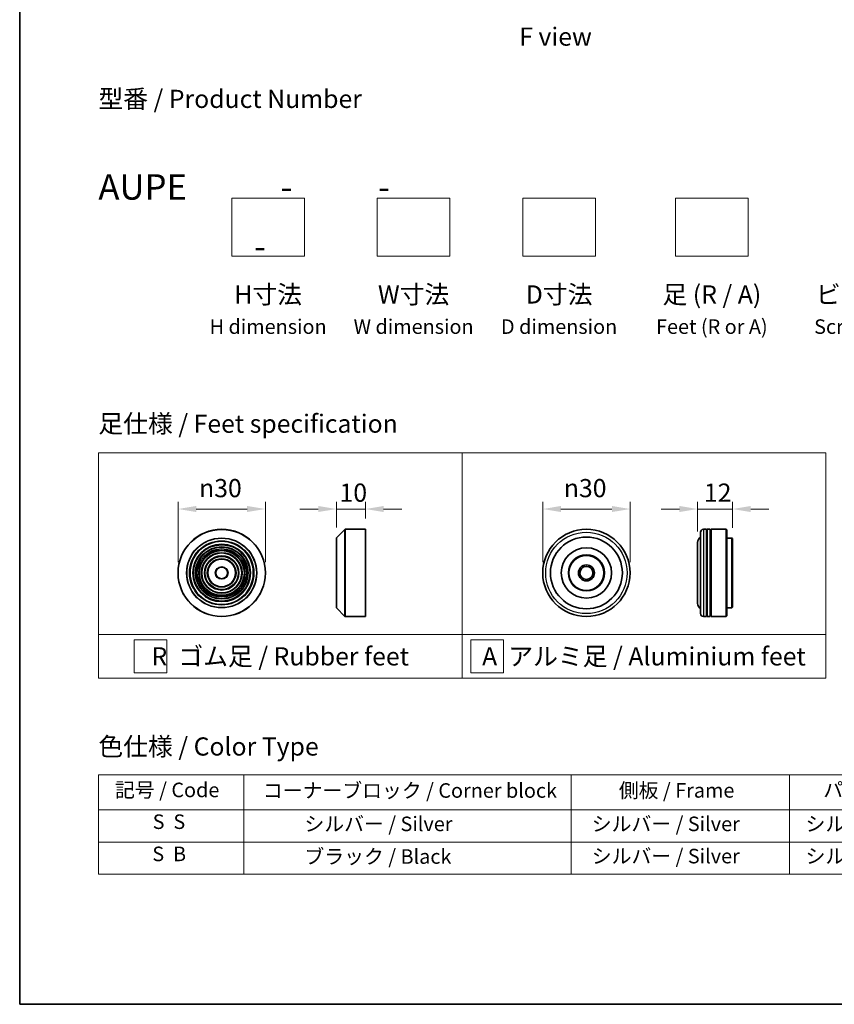
# Model space of a CAD drawing. Units: millimetres. Extents: x 0 to 11008, y 0 to 2108.
# Drawn here: x 0 to 280, y 0 to 339 of the extents above; entities that cross this region are included whole.
import ezdxf

# ---------------------------------------------------------------- set-up
doc = ezdxf.new("R2010")
doc.units = ezdxf.units.MM
doc.header["$LTSCALE"] = 2.5
doc.layers.get('Defpoints').update_dxf_attribs({"lineweight": 25})
for name, color, linetype, lineweight in [('Border (ISO)', 7, 'Continuous', 35), ('Dimension (ISO)', 7, 'Continuous', 18), ('Sketch Geometry (ISO)', 7, 'Continuous', 18), ('Symbol (ISO)', 7, 'Continuous', 18), ('Visible (ISO)', 7, 'Continuous', 35), ('Visible Narrow (ISO)', 7, 'Continuous', 25)]:
    doc.layers.add(name, color=color, linetype=linetype, lineweight=lineweight)
doc.styles.add('Note Text (TK)', font='MS PGothic.ttf')
doc.styles.add('Note Text (TK2)', font='MS PGothic.ttf')
doc.dimstyles.new('Default - Method 1b (TK)', dxfattribs={"dimscale": 2.5, "dimtxt": 2.5, "dimasz": 2.5, "dimexe": 1, "dimexo": 1.5, "dimgap": 1, "dimtad": 1, "dimrnd": 1e-08, "dimdsep": 46, "dimtxsty": 'Note Text (TK)', "dimcen": 0.09, "dimdle": 5, "dimclrd": 100, "dimclre": 100, "dimclrt": 7, "dimadec": 1, "dimazin": 1, "dimtfac": 1, "dimtmove": 0, "dimatfit": 3, "dimfxl": 0, "dimtolj": 1, "dimlwd": -1, "dimlwe": -1, "dimarcsym": 0})

# ---------------------------------------------------------------- blocks, each defined once
blk = doc.blocks.new('図面枠 tk図枠')
at = {"layer": 'Border (ISO)'}
for p, q in [((14.5, 289), (14.5, 8)), ((14.5, 8), (405.5, 8))]:
    blk.add_line(p, q, dxfattribs=at)
blk = doc.blocks.new('テーブル75')
at = {"layer": 'Symbol (ISO)'}
for p, q in [((25.31, 39.58), (214.31, 39.58)), ((25.31, 39.58), (25.31, 34.74)), ((45.31, 39.58), (45.31, 34.74)), ((90.31, 39.58), (90.31, 34.74)), ((120.31, 39.58), (120.31, 34.74)), ((148.31, 39.58), (148.31, 34.74)), ((176.31, 39.58), (176.31, 34.74)), ((214.31, 39.58), (214.31, 34.74)), ((25.31, 34.74), (214.31, 34.74)), ((25.31, 34.74), (25.31, 25.88)), ((45.31, 34.74), (45.31, 25.88)), ((90.31, 34.74), (90.31, 25.88)), ((120.31, 34.74), (120.31, 25.88)), ((148.31, 34.74), (148.31, 25.88)), ((176.31, 34.74), (176.31, 25.88)), ((214.31, 34.74), (214.31, 25.88)), ((25.31, 30.31), (214.31, 30.31)), ((25.31, 25.88), (214.31, 25.88))]:
    blk.add_line(p, q, dxfattribs=at)
at = {"layer": 'Symbol (ISO)', "color": 7, "char_height": 2, "attachment_point": 7, "style": 'Note Text (TK2)'}
for s, insert in [('記号 / Code', (27.6, 35.86)), ('コーナーブロック / Corner block', (47.93, 35.78)), ('側板 / Frame', (96.86, 35.8)), ('パネル / Panel', (124.97, 35.87)), ('カバー / Top cover', (150.3, 35.73)), ('下カバー / Bottom cover', (179.65, 35.84)), ('S  S', (32.78, 31.49)), ('            シルバー / Silver', (46.31, 31.19)), ('   シルバー / Silver', (91.31, 31.19)), ('  シルバー / Silver', (121.31, 31.19)), ('  シルバー / Silver', (149.31, 31.19)), ('      シルバー / Silver', (177.31, 31.19)), ('S  B', (32.73, 27.06)), ('            ブラック / Black', (46.31, 26.7)), ('   シルバー / Silver', (91.31, 26.76)), ('  シルバー / Silver', (121.31, 26.76)), ('  シルバー / Silver', (149.31, 26.76)), ('      シルバー / Silver', (177.31, 26.76))]:
    blk.add_mtext(s, dxfattribs=dict(at, insert=insert))
blk = doc.blocks.new('*D6')
at = {"layer": 'Defpoints', "color": 0, "transparency": 16777216}
for p in [(84.42, 170.29), (54.42, 148.32), (84.42, 148.32)]:
    blk.add_point(p, dxfattribs=at)
at = {"layer": 'Dimension (ISO)', "color": 100, "transparency": 16777216}
for p, q in [((54.42, 152.07), (54.42, 172.79)), ((84.42, 152.07), (84.42, 172.79)), ((60.67, 170.29), (78.17, 170.29))]:
    blk.add_line(p, q, dxfattribs=at)
for points in [[(60.67, 171.34), (60.67, 169.25), (54.42, 170.29)], [(78.17, 171.34), (78.17, 169.25), (84.42, 170.29)]]:
    blk.add_solid(points, dxfattribs=at)
at = {"layer": 'Dimension (ISO)', "color": 7, "transparency": 16777216, "insert": (61.67, 177.48), "char_height": 6.25, "attachment_point": 4, "style": 'Note Text (TK)'}
blk.add_mtext('\\A1;\\fAIGDT|b0|i0;{\\H6.2250;n}\\fＭＳ Ｐゴシック|b0|i0;30', dxfattribs=at)
blk = doc.blocks.new('*D7')
at = {"layer": 'Defpoints', "color": 0, "transparency": 16777216}
for p in [(118.83, 170.29), (118.83, 163.32), (108.83, 160.24)]:
    blk.add_point(p, dxfattribs=at)
at = {"layer": 'Dimension (ISO)', "color": 100, "transparency": 16777216}
for p, q in [((108.83, 163.99), (108.83, 172.79)), ((118.83, 167.07), (118.83, 172.79)), ((102.58, 170.29), (96.33, 170.29)), ((108.83, 170.29), (118.83, 170.29)), ((125.08, 170.29), (131.33, 170.29))]:
    blk.add_line(p, q, dxfattribs=at)
for points in [[(102.58, 171.34), (102.58, 169.25), (108.83, 170.29)], [(125.08, 171.34), (125.08, 169.25), (118.83, 170.29)]]:
    blk.add_solid(points, dxfattribs=at)
at = {"layer": 'Dimension (ISO)', "color": 7, "transparency": 16777216, "insert": (109.92, 175.92), "char_height": 6.25, "attachment_point": 4, "style": 'Note Text (TK)'}
blk.add_mtext('\\A1;10', dxfattribs=at)
blk = doc.blocks.new('*D8')
at = {"layer": 'Defpoints', "color": 0, "transparency": 16777216}
for p in [(209.76, 170.29), (179.76, 148.32), (209.76, 148.32)]:
    blk.add_point(p, dxfattribs=at)
at = {"layer": 'Dimension (ISO)', "color": 100, "transparency": 16777216}
for p, q in [((179.76, 152.07), (179.76, 172.79)), ((209.76, 152.07), (209.76, 172.79)), ((186.01, 170.29), (203.51, 170.29))]:
    blk.add_line(p, q, dxfattribs=at)
for points in [[(186.01, 171.34), (186.01, 169.25), (179.76, 170.29)], [(203.51, 171.34), (203.51, 169.25), (209.76, 170.29)]]:
    blk.add_solid(points, dxfattribs=at)
at = {"layer": 'Dimension (ISO)', "color": 7, "transparency": 16777216, "insert": (187.02, 177.48), "char_height": 6.25, "attachment_point": 4, "style": 'Note Text (TK)'}
blk.add_mtext('\\A1;\\fAIGDT|b0|i0;{\\H6.2250;n}\\fＭＳ Ｐゴシック|b0|i0;30', dxfattribs=at)
blk = doc.blocks.new('*D9')
at = {"layer": 'Defpoints', "color": 0, "transparency": 16777216}
for p in [(244.98, 170.29), (244.98, 160.12), (232.98, 158.82)]:
    blk.add_point(p, dxfattribs=at)
at = {"layer": 'Dimension (ISO)', "color": 100, "transparency": 16777216}
for p, q in [((232.98, 162.57), (232.98, 172.79)), ((244.98, 163.87), (244.98, 172.79)), ((226.73, 170.29), (220.48, 170.29)), ((232.98, 170.29), (244.98, 170.29)), ((251.23, 170.29), (257.48, 170.29))]:
    blk.add_line(p, q, dxfattribs=at)
for points in [[(226.73, 171.34), (226.73, 169.25), (232.98, 170.29)], [(251.23, 171.34), (251.23, 169.25), (244.98, 170.29)]]:
    blk.add_solid(points, dxfattribs=at)
at = {"layer": 'Dimension (ISO)', "color": 7, "transparency": 16777216, "insert": (235.15, 175.92), "char_height": 6.25, "attachment_point": 4, "style": 'Note Text (TK)'}
blk.add_mtext('\\A1;12', dxfattribs=at)

msp = doc.modelspace()

# ---------------------------------------------------------------- linework, layer by layer
at = {"layer": 'Sketch Geometry (ISO)'}
for p, q in [((72.8781, 257.1955), (72.8781, 277.1955)), ((72.8781, 277.1955), (97.8781, 277.1955)), ((97.8781, 277.1955), (97.8781, 257.1955)), ((122.8781, 277.1955), (147.8781, 277.1955)), ((122.8781, 257.1955), (122.8781, 277.1955)), ((147.8781, 277.1955), (147.8781, 257.1955)), ((172.8781, 257.1955), (172.8781, 277.1955)), ((172.8781, 277.1955), (197.8781, 277.1955)), ((197.8781, 277.1955), (197.8781, 257.1955)), ((225.3781, 257.1955), (225.3781, 277.1955)), ((225.3781, 277.1955), (250.3781, 277.1955)), ((250.3781, 277.1955), (250.3781, 257.1955)), ((97.8781, 257.1955), (72.8781, 257.1955)), ((147.8781, 257.1955), (122.8781, 257.1955)), ((197.8781, 257.1955), (172.8781, 257.1955)), ((250.3781, 257.1955), (225.3781, 257.1955)), ((27.0381, 189.6357), (152.0381, 189.6357)), ((27.0381, 127.1357), (27.0381, 189.6357)), ((152.0381, 189.6357), (277.0381, 189.6357)), ((152.0381, 189.6357), (152.0381, 127.1357)), ((277.0381, 189.6357), (277.0381, 127.1357)), ((27.0381, 127.1357), (152.0381, 127.1357)), ((27.0381, 127.1357), (27.0381, 112.1357)), ((39.3406, 125.2607), (50.5906, 125.2607)), ((39.3406, 114.0107), (39.3406, 125.2607)), ((50.5906, 125.2607), (50.5906, 114.0107)), ((152.0381, 127.1357), (277.0381, 127.1357)), ((152.0381, 127.1357), (152.0381, 112.1357)), ((155.0265, 125.2607), (166.2765, 125.2607)), ((155.0265, 114.0107), (155.0265, 125.2607)), ((166.2765, 125.2607), (166.2765, 114.0107)), ((277.0381, 127.1357), (277.0381, 112.1357)), ((152.0381, 112.1357), (27.0381, 112.1357)), ((50.5906, 114.0107), (39.3406, 114.0107)), ((152.0381, 112.1357), (277.0381, 112.1357)), ((166.2765, 114.0107), (155.0265, 114.0107))]:
    msp.add_line(p, q, dxfattribs=at)
at = {"layer": 'Visible (ISO)'}
for p, q in [((108.8866, 160.3791), (111.7694, 163.2619)), ((111.9109, 163.3205), (118.828, 163.3205)), ((118.828, 133.3205), (118.828, 163.3205)), ((235.985, 163.3205), (234.985, 163.3205)), ((235.985, 163.3205), (235.985, 133.3205)), ((235.985, 163.1205), (236.285, 163.1205)), ((236.285, 133.3205), (236.285, 163.3205)), ((237.285, 163.3205), (236.285, 163.3205)), ((237.285, 163.3205), (237.285, 133.3205)), ((237.285, 163.1205), (237.585, 163.1205)), ((237.585, 133.3205), (237.585, 163.3205)), ((242.785, 163.3205), (237.585, 163.3205)), ((242.785, 133.3205), (242.785, 163.3205)), ((242.985, 163.1205), (242.785, 163.3205)), ((242.985, 163.1205), (242.985, 133.5205)), ((108.828, 136.4033), (108.828, 160.2376)), ((233.985, 134.3205), (233.985, 162.3205)), ((244.785, 160.3205), (242.985, 160.3205)), ((244.785, 136.3205), (244.785, 160.3205)), ((244.985, 160.1205), (244.785, 160.3205)), ((244.985, 160.1205), (244.985, 136.5205)), ((232.985, 158.8205), (232.985, 137.8205)), ((108.8866, 136.2619), (111.7694, 133.3791)), ((244.785, 136.3205), (242.985, 136.3205)), ((244.985, 136.5205), (244.785, 136.3205)), ((111.9109, 133.3205), (118.828, 133.3205)), ((235.985, 133.3205), (234.985, 133.3205)), ((235.985, 133.5205), (236.285, 133.5205)), ((237.285, 133.3205), (236.285, 133.3205)), ((237.285, 133.5205), (237.585, 133.5205)), ((242.785, 133.3205), (237.585, 133.3205)), ((242.985, 133.5205), (242.785, 133.3205))]:
    msp.add_line(p, q, dxfattribs=at)
for centre, radius in [((69.4182, 148.3205), 15), ((194.7646, 148.3205), 15), ((69.4182, 148.3205), 10.875), ((194.7646, 148.3205), 12.35), ((69.4182, 148.3205), 9.875), ((69.4182, 148.3205), 8.875), ((69.4182, 148.3205), 7.8748), ((194.7646, 148.3205), 8.65), ((69.4182, 148.3205), 6.8748), ((69.4182, 148.3205), 5.8748), ((69.4182, 148.3205), 4.75), ((194.7646, 148.3205), 6.2), ((194.7646, 148.3205), 6), ((69.4182, 148.3205), 2), ((194.7646, 148.3205), 2.75), ((194.7646, 148.3205), 2.25)]:
    msp.add_circle(centre, radius, dxfattribs=at)
for centre, radius, start, end in [((111.9109, 163.1205), 0.2, 90, 135), ((234.985, 162.3205), 1, 90, 180), ((109.028, 160.2376), 0.2, 135, 180), ((234.985, 158.8205), 2, 120, 180), ((109.028, 136.4033), 0.2, 180, 225), ((234.985, 137.8205), 2, 180, 240), ((111.9109, 133.5205), 0.2, 225, 270), ((234.985, 134.3205), 1, 180, 270)]:
    msp.add_arc(centre, radius, start, end, dxfattribs=at)
at = {"layer": 'Visible Narrow (ISO)'}
for p, q in [((111.7694, 133.3791), (111.7694, 163.2619)), ((111.9109, 163.3205), (111.9109, 133.3205)), ((234.985, 163.3205), (234.985, 133.3205)), ((108.8866, 160.3791), (108.8866, 136.2619))]:
    msp.add_line(p, q, dxfattribs=at)
for centre, radius in [((69.4182, 148.3205), 14.9414), ((69.4182, 148.3205), 12.0586), ((69.4182, 148.3205), 11.9172), ((69.4182, 148.3205), 11.075), ((194.7646, 148.3205), 14), ((69.4182, 148.3205), 9.675), ((69.4182, 148.3205), 9.075), ((69.4182, 148.3205), 8.375), ((69.4182, 148.3205), 8.3748), ((69.4182, 148.3205), 7.6748), ((69.4182, 148.3205), 7.0748), ((69.4182, 148.3205), 5.6748), ((69.4182, 148.3205), 4.95), ((69.4182, 148.3205), 2.2)]:
    msp.add_circle(centre, radius, dxfattribs=at)

# ---------------------------------------------------------------- block references
at = {"xscale": 2.5, "yscale": 2.5, "zscale": 2.5}
for name in ['図面枠 tk図枠', 'テーブル75']:
    msp.add_blockref(name, (-36.25, -20), dxfattribs=at)

# ---------------------------------------------------------------- texts
at = {"layer": 'Symbol (ISO)', "color": 7, "char_height": 6.25, "style": 'Note Text (TK)'}
for s, insert, attachment_point, line_spacing_factor in [('\\fＭＳ Ｐゴシック|b0|i0;F view', (184.1524, 332.7131), 5, 1.5), ('型番 / Product Number\\P\\P{\\H1.4x;AUPE            -           -                                        -}', (27.0381, 285.386), 4, 1.393281), ('H寸法\\P{\\H0.8x;H dimension\\H1.72342x; }', (85.3781, 247.1955), 2, 1.121739), ('W寸法\\P{\\H0.8x;W dimension\\H1.72342x; }', (135.3781, 247.1955), 2, 1.121739), ('D寸法\\P{\\H0.8x;D dimension\\H1.72342x; }', (185.3781, 247.1955), 2, 1.121739), ('足 (R / A)\\P{\\H0.8x;Feet (R or A)\\H1.82566x; }', (237.8781, 247.1955), 2, 1.121739), ('ビス (P / H)\\P{\\H0.8x;Screw (P or H)\\H1.90758x; }', (295.3781, 247.1955), 2, 1.121739), ('\\fＭＳ Ｐゴシック|b0|i0;足仕様 / Feet specification', (27.0381, 199.6357), 4, 1.5), ('\\fＭＳ Ｐゴシック|b0|i0;R  ゴム足 / Rubber feet', (89.5381, 119.6357), 5, 1.5), ('\\fＭＳ Ｐゴシック|b0|i0;A  アルミ足 / Aluminium feet', (214.5381, 119.6357), 5, 1.5), ('\\fＭＳ Ｐゴシック|b0|i0;色仕様 / Color Type', (27.0381, 88.6454), 4, 1.5)]:
    msp.add_mtext(s, dxfattribs=dict(at, insert=insert, attachment_point=attachment_point, line_spacing_factor=line_spacing_factor))

# ---------------------------------------------------------------- dimensions: what is measured, and where the dimension line sits
at = {"layer": 'Dimension (ISO)', "color": 100, "true_color": 0x00ff3f}
for base, p1, p2, picture, middle in [((84.4182, 170.2948), (54.4182, 148.3205), (84.4182, 148.3205), '*D6', (69.4182, 170.2948)), ((209.7646, 170.2948), (179.7646, 148.3205), (209.7646, 148.3205), '*D8', (194.7646, 170.2948))]:
    dim = msp.add_linear_dim(base=base, p1=p1, p2=p2, angle=180, text='\\fAIGDT|b0|i0;{\\H6.2250;n}\\fＭＳ Ｐゴシック|b0|i0;<>', dimstyle='Default - Method 1b (TK)', override={"dimgap": 1, "dimdec": 2, "dimtol": 0, "dimlim": 0, "dimtp": 0, "dimtm": 0, "dimtdec": 2, "dimtofl": 0, "dimatfit": 1}, dxfattribs=at)
    dim.commit()
    dim.dimension.update_dxf_attribs({"geometry": picture, "text_midpoint": middle, "dimtype": 160})
dim = msp.add_linear_dim(base=(118.828, 170.2948), p1=(108.828, 160.2376), p2=(118.828, 163.3205), angle=180, dimstyle='Default - Method 1b (TK)', override={"dimgap": 1, "dimdec": 2, "dimtol": 0, "dimlim": 0, "dimtp": 0, "dimtm": 0, "dimtdec": 2, "dimtofl": 1, "dimatfit": 1}, dxfattribs=at)
dim.commit()
dim.dimension.update_dxf_attribs({"geometry": '*D7', "text_midpoint": (113.828, 170.2948), "dimtype": 160})
dim = msp.add_linear_dim(base=(244.985, 170.2948), p1=(232.985, 158.8205), p2=(244.985, 160.1205), dimstyle='Default - Method 1b (TK)', override={"dimgap": 1, "dimdec": 2, "dimtol": 0, "dimlim": 0, "dimtp": 0, "dimtm": 0, "dimtdec": 2, "dimtofl": 1, "dimatfit": 1}, dxfattribs=at)
dim.commit()
dim.dimension.update_dxf_attribs({"geometry": '*D9', "text_midpoint": (238.985, 170.2948), "dimtype": 160})

doc.saveas('drawing.dxf')
